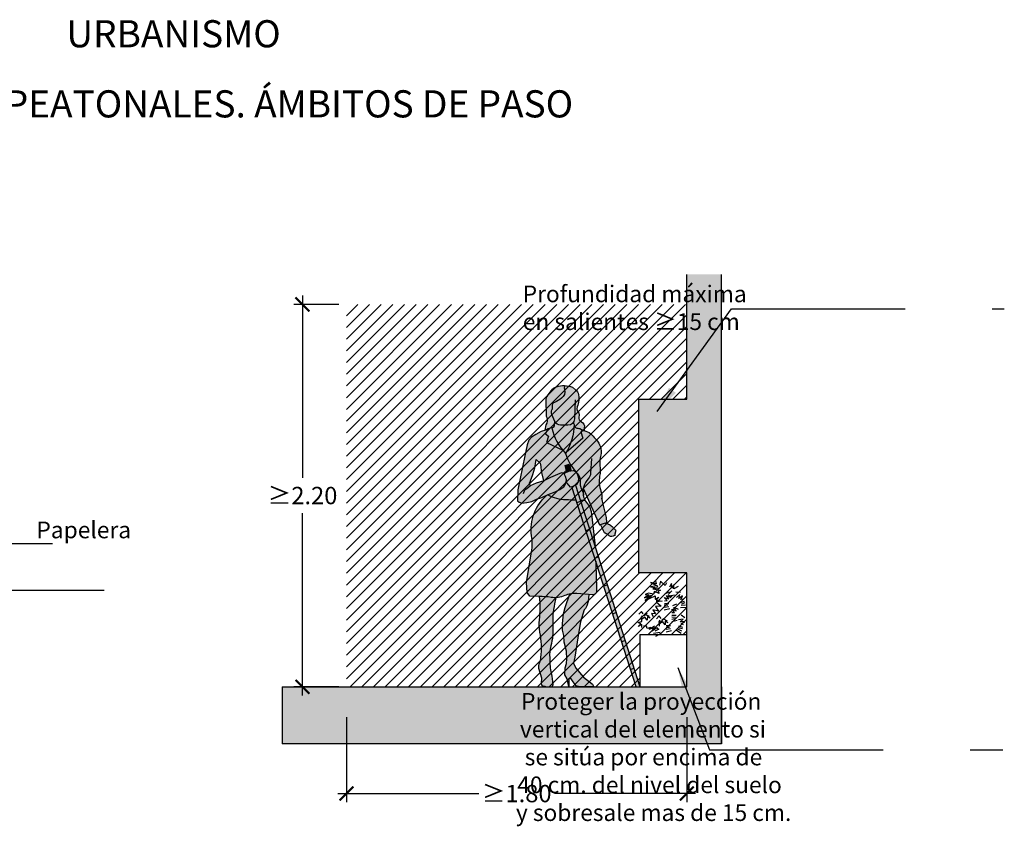
# Model space of a CAD drawing. Units: millimetres. Extents: x -0.2 to 10.8, y -0.5 to 8.4.
# Drawn here: x 4 to 9.7, y 3.7 to 8.4 of the extents above; entities that cross this region are included whole.
import ezdxf

# ---------------------------------------------------------------- set-up
doc = ezdxf.new("R2010")
doc.units = ezdxf.units.MM
doc.header["$PDSIZE"] = -100
doc.linetypes.add('LÍNEAS_OCULTAS2', pattern=[0.1875, 0.125, -0.0625])
doc.layers.add('Cotas', color=3, linetype='Continuous')
doc.styles.add('1-50', font='verdana.ttf', dxfattribs={"height": 0.096})
doc.styles.add('Directriz', font='verdana.ttf', dxfattribs={"height": 0.144})
doc.styles.get("Standard").update_dxf_attribs({"font": 'arial.ttf', "height": 0.1})
doc.styles.add('Títulos', font='verdanab.ttf', dxfattribs={"height": 0.225})
doc.dimstyles.new('1-50', dxfattribs={"dimtxt": 0.1, "dimasz": 0.08, "dimexe": 0.05, "dimexo": 0.16, "dimgap": 0.05, "dimtad": 0, "dimtih": 1, "dimtoh": 1, "dimzin": 0, "dimdsep": 46, "dimtxsty": 'Standard', "dimblk1": 'ARCHTICK', "dimblk2": 'ARCHTICK', "dimsah": 1, "dimcen": 0.05, "dimdle": 0.05, "dimclrd": 256, "dimclre": 256, "dimclrt": 4, "dimadec": 0, "dimazin": 0, "dimtfac": 1, "dimtmove": 0, "dimatfit": 3, "dimldrblk": 'ARCHTICK', "dimfxl": 0.44, "dimfxlon": 1, "dimtolj": 1, "dimtzin": 0, "dimarcsym": 0})
doc.dimstyles.new('directriz', dxfattribs={"dimscale": 0.075, "dimtxt": 0.144, "dimasz": 2.2, "dimexe": 1.5, "dimexo": 3, "dimgap": 0.75, "dimtad": 0, "dimtih": 1, "dimtoh": 1, "dimzin": 0, "dimdsep": 46, "dimtxsty": 'Directriz', "dimblk": 'ARCHTICK', "dimcen": 2.5, "dimdle": 1.5, "dimclrd": 256, "dimclre": 256, "dimclrt": 4, "dimadec": 0, "dimazin": 0, "dimtfac": 1, "dimtmove": 0, "dimatfit": 3, "dimfxl": 0.44, "dimtolj": 1, "dimtzin": 0, "dimarcsym": 0})

# ---------------------------------------------------------------- blocks, each defined once
blk = doc.blocks.new('_ArchTick')
at = {"color": 0, "linetype": 'ByBlock', "const_width": 0.15}
blk.add_lwpolyline([(-0.5, -0.5), (0.5, 0.5)], dxfattribs=at)
blk = doc.blocks.new('*D6')
at = {"layer": 'Cotas', "lineweight": -2, "transparency": 16777216}
for p, q in [((5.8765, 4.376), (5.8765, 3.886)), ((7.8349, 4.376), (7.8349, 3.886)), ((5.8265, 3.936), (6.6374, 3.936)), ((7.8849, 3.936), (7.074, 3.936))]:
    blk.add_line(p, q, dxfattribs=at)
at = {"layer": 'DEFPOINTS', "color": 0, "transparency": 16777216}
for p in [(5.8765, 4.5503), (7.8349, 4.5503), (5.8765, 3.936)]:
    blk.add_point(p, dxfattribs=at)
at = {"layer": 'Cotas', "lineweight": -2, "transparency": 16777216, "xscale": 0.08, "yscale": 0.08, "zscale": 0.08, "rotation": 180}
blk.add_blockref('_ArchTick', (5.8765, 3.936), dxfattribs=at)
at = {"layer": 'Cotas', "lineweight": -2, "transparency": 16777216, "xscale": 0.08, "yscale": 0.08, "zscale": 0.08}
blk.add_blockref('_ArchTick', (7.8349, 3.936), dxfattribs=at)
at = {"layer": 'Cotas', "color": 4, "transparency": 16777216, "insert": (6.8557, 3.936), "char_height": 0.1, "attachment_point": 5}
blk.add_mtext('\\A1;≥1.80', dxfattribs=at)
blk = doc.blocks.new('*D5')
at = {"layer": 'Cotas', "lineweight": -2, "transparency": 16777216}
for p, q in [((5.6232, 6.8003), (5.6232, 5.7514)), ((5.8326, 6.7503), (5.5732, 6.7503)), ((5.6232, 4.5003), (5.6232, 5.5493)), ((5.8326, 4.5503), (5.5732, 4.5503))]:
    blk.add_line(p, q, dxfattribs=at)
at = {"layer": 'DEFPOINTS', "color": 0, "transparency": 16777216}
for p in [(5.6232, 6.7503), (5.9926, 6.7503), (5.9926, 4.5503)]:
    blk.add_point(p, dxfattribs=at)
at = {"layer": 'Cotas', "lineweight": -2, "transparency": 16777216, "xscale": 0.08, "yscale": 0.08, "zscale": 0.08}
for p, rotation in [((5.6232, 6.7503), 90), ((5.6232, 4.5503), 270)]:
    blk.add_blockref('_ArchTick', p, dxfattribs=dict(at, rotation=rotation))
at = {"layer": 'Cotas', "color": 4, "transparency": 16777216, "insert": (5.6232, 5.6503), "char_height": 0.1, "attachment_point": 5}
blk.add_mtext('\\A1;≥2.20', dxfattribs=at)
blk = doc.blocks.new('JARDINERA')
at = {"color": 253}
for p, q in [((-0.2085, 0.5997), (-0.1717, 0.5801)), ((-0.1774, 0.5928), (-0.2085, 0.5997)), ((-0.1717, 0.5801), (-0.2085, 0.5755)), ((-0.2085, 0.5755), (-0.1579, 0.5663)), ((-0.1998, 0.5998), (-0.168, 0.576)), ((-0.1809, 0.6089), (-0.1774, 0.5928)), ((-0.151, 0.6077), (-0.1567, 0.5847)), ((-0.1245, 0.5824), (-0.151, 0.6077)), ((-0.1165, 0.5974), (-0.1245, 0.5824)), ((-0.0877, 0.5939), (-0.1004, 0.5721)), ((-0.0843, 0.5675), (-0.0877, 0.5939)), ((-0.0751, 0.5859), (-0.0843, 0.5675)), ((-0.0751, 0.5629), (-0.0751, 0.5859)), ((-0.0498, 0.5767), (-0.0751, 0.5629)), ((-0.2177, 0.5284), (-0.243, 0.5123)), ((-0.243, 0.5123), (-0.2062, 0.525)), ((-0.2211, 0.5376), (-0.2395, 0.5307)), ((-0.2395, 0.5307), (-0.2177, 0.5284)), ((-0.2062, 0.525), (-0.2395, 0.4962)), ((-0.2395, 0.4962), (-0.182, 0.5238)), ((-0.1924, 0.5319), (-0.2211, 0.5376)), ((-0.1579, 0.5663), (-0.1958, 0.5629)), ((-0.1958, 0.5629), (-0.151, 0.556)), ((-0.1889, 0.548), (-0.1924, 0.5319)), ((-0.1602, 0.5365), (-0.1889, 0.548)), ((-0.182, 0.5238), (-0.182, 0.5043)), ((-0.182, 0.5043), (-0.1613, 0.5146)), ((-0.1613, 0.5146), (-0.1774, 0.4974)), ((-0.151, 0.556), (-0.1671, 0.548)), ((-0.1671, 0.548), (-0.1602, 0.5365)), ((-0.1299, 0.5142), (-0.1046, 0.5051)), ((-0.1138, 0.4959), (-0.1299, 0.5142)), ((-0.1242, 0.5361), (-0.1, 0.5453)), ((-0.1173, 0.5257), (-0.0931, 0.5142)), ((-0.1046, 0.5051), (-0.1173, 0.5257)), ((-0.1069, 0.5315), (-0.0862, 0.551)), ((-0.0839, 0.5177), (-0.1058, 0.5246)), ((-0.1023, 0.5223), (-0.0713, 0.5292)), ((-0.0374, 0.5429), (-0.0632, 0.5443)), ((-0.0408, 0.5309), (-0.0603, 0.5126)), ((-0.0466, 0.5074), (-0.0408, 0.5309)), ((-0.0253, 0.5238), (-0.0466, 0.5074)), ((-0.035, 0.5014), (-0.0253, 0.5238)), ((-0.1475, 0.4641), (-0.1797, 0.4618)), ((-0.1797, 0.4618), (-0.1636, 0.4342)), ((-0.1774, 0.4974), (-0.1418, 0.4916)), ((-0.1418, 0.4916), (-0.1774, 0.4882)), ((-0.1774, 0.4882), (-0.1475, 0.4641)), ((-0.1299, 0.4706), (-0.1092, 0.4694)), ((-0.1299, 0.4579), (-0.1046, 0.4625)), ((-0.1288, 0.4947), (-0.1138, 0.4959)), ((-0.1288, 0.4798), (-0.1046, 0.4798)), ((-0.0811, 0.4679), (-0.057, 0.4771)), ((-0.0742, 0.4575), (-0.0501, 0.4461)), ((-0.0616, 0.4369), (-0.0742, 0.4575)), ((-0.0159, 0.4906), (-0.0389, 0.4833)), ((-0.0037, 0.4559), (-0.0357, 0.4542)), ((-0.0204, 0.5048), (-0.035, 0.5014)), ((-0.0082, 0.4701), (-0.0337, 0.4669)), ((-0.012, 0.4822), (-0.0314, 0.4748)), ((-0.2614, 0.4337), (-0.2768, 0.4171)), ((-0.2578, 0.4088), (-0.2649, 0.3957)), ((-0.2507, 0.4195), (-0.2614, 0.4337)), ((-0.2602, 0.3862), (-0.2578, 0.4088)), ((-0.2423, 0.4005), (-0.2602, 0.3862)), ((-0.2459, 0.41), (-0.2293, 0.423)), ((-0.2281, 0.3826), (-0.2423, 0.4005)), ((-0.215, 0.404), (-0.2352, 0.4147)), ((-0.2269, 0.404), (-0.2281, 0.3826)), ((-0.2103, 0.3945), (-0.2269, 0.404)), ((-0.2027, 0.4215), (-0.1935, 0.4043)), ((-0.1797, 0.4192), (-0.2027, 0.4215)), ((-0.1958, 0.4434), (-0.1797, 0.4192)), ((-0.1636, 0.4342), (-0.1958, 0.4434)), ((-0.1588, 0.4078), (-0.1742, 0.3912)), ((-0.1481, 0.3936), (-0.1588, 0.4078)), ((-0.1433, 0.3841), (-0.1267, 0.3971)), ((-0.1299, 0.443), (-0.0989, 0.451)), ((-0.0869, 0.4461), (-0.0616, 0.4369)), ((-0.0708, 0.4277), (-0.0869, 0.4461)), ((-0.0869, 0.4024), (-0.0662, 0.4012)), ((-0.0857, 0.4265), (-0.0708, 0.4277)), ((-0.0857, 0.4116), (-0.0616, 0.4116)), ((-0.0115, 0.397), (-0.0319, 0.4128)), ((-0.2805, 0.369), (-0.2597, 0.3751)), ((-0.2658, 0.3616), (-0.2805, 0.369)), ((-0.2793, 0.3469), (-0.2658, 0.3616)), ((-0.2597, 0.3579), (-0.2793, 0.3469)), ((-0.2597, 0.3751), (-0.2597, 0.3873)), ((-0.2584, 0.3408), (-0.2597, 0.3579)), ((-0.2315, 0.3481), (-0.2486, 0.3493)), ((-0.229, 0.3359), (-0.2315, 0.3481)), ((-0.2069, 0.3408), (-0.229, 0.3359)), ((-0.1855, 0.3491), (-0.2177, 0.3308)), ((-0.2177, 0.3308), (-0.1866, 0.34)), ((-0.1866, 0.34), (-0.2016, 0.3216)), ((-0.1552, 0.3829), (-0.1624, 0.3698)), ((-0.1576, 0.3603), (-0.1552, 0.3829)), ((-0.1398, 0.3746), (-0.1576, 0.3603)), ((-0.1571, 0.3492), (-0.1571, 0.3614)), ((-0.1255, 0.3567), (-0.1398, 0.3746)), ((-0.1124, 0.3781), (-0.1326, 0.3888)), ((-0.1243, 0.3781), (-0.1255, 0.3567)), ((-0.1077, 0.3686), (-0.1243, 0.3781)), ((-0.1197, 0.3432), (-0.099, 0.3421)), ((-0.1186, 0.3524), (-0.0944, 0.3524)), ((-0.0869, 0.3897), (-0.0616, 0.3943)), ((-0.0869, 0.3748), (-0.0558, 0.3829)), ((-0.0211, 0.3891), (-0.0475, 0.3851)), ((-0.0234, 0.3418), (-0.0465, 0.3488)), ((-0.0392, 0.373), (-0.0211, 0.3891)), ((-0.0123, 0.3745), (-0.0392, 0.373)), ((-0.033, 0.3615), (-0.0123, 0.3745)), ((-0.0191, 0.3561), (-0.033, 0.3615)), ((-0.2016, 0.3216), (-0.174, 0.3388)), ((-0.1918, 0.3381), (-0.168, 0.3381)), ((-0.1544, 0.3124), (-0.1912, 0.3055)), ((-0.1613, 0.3319), (-0.1843, 0.3204)), ((-0.15, 0.3071), (-0.181, 0.2898)), ((-0.174, 0.3388), (-0.1613, 0.3319)), ((-0.1197, 0.3306), (-0.0944, 0.3352)), ((-0.1197, 0.3156), (-0.0887, 0.3237)), ((-0.0329, 0.3063), (-0.0603, 0.323)), ((-0.0286, 0.3206), (-0.0515, 0.3323)), ((-0.0249, 0.3327), (-0.0451, 0.3376))]:
    blk.add_line(p, q, dxfattribs=at)
at = {"color": 6}
for q in [(0, 0.3), (-0.2711, 0)]:
    blk.add_line((-0.2711, 0.3), q, dxfattribs=at)
blk = doc.blocks.new('Persona_9')
at = {"true_color": 0xb8b8b8}
h = blk.add_hatch(color=9, dxfattribs=at)
h.dxf.hatch_style = 1
h.paths.add_polyline_path([(-0.114, 1.5092, -0.047611), (-0.1164, 1.5169), (-0.117, 1.5226, -0.260314), (-0.1487, 1.5049), (-0.1914, 1.5049, -0.270303), (-0.2238, 1.5238, 0.115972), (-0.2287, 1.5019), (-0.2341, 1.4922), (-0.2421, 1.4899, 0.134525), (-0.1632, 1.3424, 0.144534)])
h.paths.add_polyline_path([(-0.2238, 1.5238, 0.270303), (-0.1914, 1.5049), (-0.1487, 1.5049, 0.123361), (-0.1311, 1.5093, 0.739451)], flags=17)
h.paths.add_polyline_path([(-0.0926, 1.6199, 0.153987), (-0.0878, 1.6812, 0.226769), (-0.1052, 1.7082), (-0.1224, 1.7235, 0.087438), (-0.1677, 1.7328, 0.144014), (-0.1686, 1.7077, -0.29805), (-0.1852, 1.6595, -0.073477), (-0.2266, 1.6362, 0.352909), (-0.2396, 1.6138, -0.132092), (-0.2419, 1.5926, 0.204779), (-0.2411, 1.567), (-0.225, 1.5261, 0.017643), (-0.2238, 1.5238, -0.739451), (-0.1311, 1.5093, 0.132692), (-0.117, 1.5226), (-0.1164, 1.5169, 0.047611), (-0.114, 1.5092, -0.007249), (-0.1141, 1.5003, 0.200527), (-0.0924, 1.487, -0.108051), (-0.0707, 1.4806, 0.039231), (-0.0555, 1.4738), (-0.0558, 1.4897, 0.403215), (-0.0719, 1.5249, -0.389953), (-0.0855, 1.5528, 0.236514), (-0.0902, 1.5798, -0.297958)])
h.paths.add_polyline_path([(-0.1686, 1.7077, -0.144014), (-0.1677, 1.7328, 0.090048), (-0.2147, 1.7256, 0.063847), (-0.2257, 1.7202, 0.148797), (-0.2736, 1.6621, 0.098831), (-0.2766, 1.6472), (-0.2744, 1.5646, 0.086135), (-0.2711, 1.5482, -0.252175), (-0.2761, 1.5072), (-0.2813, 1.4757), (-0.2778, 1.477), (-0.2638, 1.4836), (-0.2341, 1.4922), (-0.2287, 1.5019, -0.115972), (-0.2238, 1.5238, -0.017643), (-0.225, 1.5261), (-0.2411, 1.567, -0.204779), (-0.2419, 1.5926, 0.132092), (-0.2396, 1.6138, -0.352909), (-0.2266, 1.6362, 0.073477), (-0.1852, 1.6595, 0.29805)])
at = {"true_color": 0xdbdbdb}
h = blk.add_hatch(color=254, dxfattribs=at)
h.dxf.hatch_style = 1
h.paths.add_polyline_path([(-0.1633, 1.2102), (-0.171, 1.2234), (-0.1656, 1.2315), (-0.1545, 1.2367), (-0.1659, 1.2722), (-0.1428, 1.2803), (-0.1309, 1.2427), (-0.1183, 1.244), (-0.1052, 1.2388, -0.095436), (-0.1632, 1.3424, -0.018871), (-0.179, 1.3603), (-0.2718, 1.4047), (-0.26, 1.4408), (-0.2786, 1.456), (-0.2638, 1.4836), (-0.2778, 1.477), (-0.3035, 1.4678), (-0.3344, 1.4514), (-0.3591, 1.4368), (-0.3749, 1.4189), (-0.3835, 1.3912), (-0.397, 1.3287), (-0.4368, 1.133), (-0.4395, 1.0706), (-0.4301, 1.0612), (-0.4135, 1.0553), (-0.3851, 1.06), (-0.3567, 1.0659), (-0.3295, 1.0789), (-0.2988, 1.0895), (-0.2621, 1.1061), (-0.2219, 1.1215), (-0.1959, 1.1357), (-0.1722, 1.151), (-0.1628, 1.1652), (-0.157, 1.1904)])
h.paths.add_polyline_path([(-0.304, 1.2409), (-0.3047, 1.268), (-0.3082, 1.2872), (-0.3319, 1.3077), (-0.3361, 1.2832), (-0.3403, 1.2592), (-0.3514, 1.2208), (-0.3652, 1.185), (-0.3704, 1.1709), (-0.3658, 1.1563), (-0.3327, 1.1717), (-0.2891, 1.1852)], flags=16)
h.paths.add_polyline_path([(-0.1266, 1.1499), (-0.1336, 1.148), (-0.1534, 1.1719), (-0.161, 1.173), (-0.1628, 1.1652), (-0.1722, 1.151), (-0.1959, 1.1357), (-0.2219, 1.1215), (-0.2621, 1.1061), (-0.2645, 1.105, 0.13062), (-0.1608, 1.0771, 0.004018), (-0.1024, 1.0748)])
h.paths.add_polyline_path([(-0.0768, 1.1544, -0.129034), (-0.0789, 1.1743, 0.227804), (-0.0954, 1.2277, -0.009226), (-0.1032, 1.2364), (-0.0932, 1.219), (-0.089, 1.1995), (-0.0904, 1.1786), (-0.0988, 1.1633), (-0.1046, 1.1601), (-0.0773, 1.0742, 0.001844), (-0.0505, 1.0737, -0.054142), (-0.0611, 1.1019, -0.032317), (-0.0624, 1.1166, -0.008354)], flags=17)
h.paths.add_polyline_path([(0.0399, 1.3323, 0.237374), (0.0138, 1.4216, -0.012553), (-0.0097, 1.4481, 0.155949), (-0.0461, 1.4709, -0.04858), (-0.0655, 1.478), (-0.0757, 1.4667), (-0.0633, 1.4301), (-0.1593, 1.3485, -0.005899), (-0.1632, 1.3424, 0.095436), (-0.1052, 1.2388), (-0.1043, 1.2384), (-0.1032, 1.2364, 0.009226), (-0.0954, 1.2277, -0.227804), (-0.0789, 1.1743, 0.129034), (-0.0768, 1.1544, 0.008354), (-0.0624, 1.1166, -0.049662), (-0.0607, 1.1392), (0.0319, 0.9315), (0.0563, 0.9386), (0.0753, 0.9445), (0.0724, 0.9743), (0.0565, 1.042), (0.0462, 1.0813, 0.123044), (0.041, 1.1253, -0.138184), (0.0335, 1.2114, 0.079872), (0.0352, 1.2726, -0.10623)])
h = blk.add_hatch(color=254, dxfattribs=at)
h.dxf.hatch_style = 1
h.paths.add_polyline_path([(-0.0097, 1.4481, 0.155949), (-0.0461, 1.4709, -0.06236), (-0.0707, 1.4806, 0.108051), (-0.0924, 1.487, -0.200527), (-0.1141, 1.5003, -0.137141), (-0.1632, 1.3424, 0.095436), (-0.1052, 1.2388), (-0.1043, 1.2384), (-0.1032, 1.2364, 0.009226), (-0.0954, 1.2277, -0.227804), (-0.0789, 1.1743, 0.129034), (-0.0768, 1.1544, 0.008354), (-0.0624, 1.1166, -0.049662), (-0.0607, 1.1392), (0.0319, 0.9315), (0.0563, 0.9386), (0.0753, 0.9445), (0.0724, 0.9743), (0.0565, 1.042), (0.0462, 1.0813, 0.123044), (0.041, 1.1253, -0.138184), (0.0335, 1.2114, 0.079872), (0.0352, 1.2726, -0.10623), (0.0399, 1.3323, 0.237374), (0.0138, 1.4216, -0.012553)])
h.paths.add_polyline_path([(-0.2421, 1.4899), (-0.2638, 1.4836), (-0.2786, 1.456), (-0.26, 1.4408), (-0.2718, 1.4047), (-0.179, 1.3603, -0.115362)])
h = blk.add_hatch(color=253)
h.dxf.hatch_style = 1
h.paths.add_polyline_path([(-0.1428, 1.2803), (-0.1659, 1.2722), (-0.1545, 1.2367), (-0.1447, 1.2412), (-0.1309, 1.2427)])
at = {"true_color": 0xb8b8b8}
h = blk.add_hatch(color=9, dxfattribs=at)
h.dxf.hatch_style = 1
h.paths.add_polyline_path([(-0.089, 1.1995), (-0.0932, 1.219), (-0.1032, 1.2364, -0.002559), (-0.1052, 1.2388), (-0.1183, 1.244), (-0.1447, 1.2412), (-0.1656, 1.2315), (-0.171, 1.2234), (-0.1633, 1.2102), (-0.157, 1.1904), (-0.161, 1.173), (-0.1534, 1.1719), (-0.1336, 1.148), (-0.1196, 1.1518), (-0.0988, 1.1633), (-0.0904, 1.1786)])
edge = h.paths.add_edge_path()
edge.add_spline(control_points=[(0.12, 0.8708), (0.1206, 0.8756), (0.1226, 0.8849), (0.1241, 0.8897), (0.1277, 0.9001), (0.1199, 0.9061), (0.1084, 0.9182), (0.1011, 0.9261), (0.0784, 0.9403), (0.0701, 0.9411), (0.0658, 0.9416)], knot_values=[0, 0, 0, 0, 0.192609, 0.32081, 0.481874, 0.64182, 0.855755, 1.039445, 1.30781, 1.4991, 1.4991, 1.4991, 1.4991], weights=[1, 1, 1, 1, 1, 1, 1, 1, 1, 1, 1], degree=3, periodic=0)
edge.add_line((0.0658, 0.9416), (0.0563, 0.9386))
edge.add_line((0.0563, 0.9386), (0.0383, 0.9334))
edge.add_spline(control_points=[(0.0383, 0.9334), (0.0458, 0.9174), (0.0534, 0.9015), (0.0609, 0.8855)], knot_values=[5.4991, 5.4991, 5.4991, 5.4991, 6.492438, 6.492438, 6.492438, 6.492438], weights=[1, 1, 1, 1], degree=3, periodic=0)
edge.add_spline(control_points=[(0.0609, 0.8855), (0.0676, 0.8818), (0.0743, 0.8781), (0.081, 0.8744)], knot_values=[4.4991, 4.4991, 4.4991, 4.4991, 5.4991, 5.4991, 5.4991, 5.4991], weights=[1, 1, 1, 1], degree=3, periodic=0)
edge.add_spline(control_points=[(0.081, 0.8744), (0.0861, 0.8709), (0.0911, 0.8675), (0.0962, 0.8641)], knot_values=[3.4991, 3.4991, 3.4991, 3.4991, 4.4991, 4.4991, 4.4991, 4.4991], weights=[1, 1, 1, 1], degree=3, periodic=0)
edge.add_spline(control_points=[(0.0962, 0.8641), (0.1014, 0.8647), (0.1066, 0.8653), (0.1118, 0.8659)], knot_values=[2.4991, 2.4991, 2.4991, 2.4991, 3.4991, 3.4991, 3.4991, 3.4991], weights=[1, 1, 1, 1], degree=3, periodic=0)
edge.add_spline(control_points=[(0.1118, 0.8659), (0.1145, 0.8675), (0.1173, 0.8692), (0.12, 0.8708)], knot_values=[1.4991, 1.4991, 1.4991, 1.4991, 2.4991, 2.4991, 2.4991, 2.4991], weights=[1, 1, 1, 1], degree=3, periodic=0)
h = blk.add_hatch(color=253)
h.dxf.hatch_style = 1
h.paths.add_polyline_path([(-0.1046, 1.1601), (-0.1196, 1.1518), (-0.1266, 1.1499), (-0.0974, 1.0593), (-0.0751, 1.0671)])
h.paths.add_polyline_path([(-0.0751, 1.0671), (-0.0974, 1.0593), (0.0569, 0.5797), (0.0776, 0.5869)])
h.paths.add_polyline_path([(0.0776, 0.5869), (0.0569, 0.5797), (0.1083, 0.4198), (0.1285, 0.4268)])
h.paths.add_polyline_path([(0.1285, 0.4268), (0.1083, 0.4198), (0.1598, 0.2599), (0.1794, 0.2668)])
h.paths.add_polyline_path([(0.1794, 0.2668), (0.1598, 0.2599), (0.2112, 0.1), (0.2302, 0.1067)])
h.paths.add_polyline_path([(0.2302, 0.1067), (0.2112, 0.1), (0.2434, 0), (0.2642, 0)])
at = {"true_color": 0xdbdbdb}
h = blk.add_hatch(color=254, dxfattribs=at)
h.dxf.hatch_style = 1
h.paths.add_polyline_path([(-0.1024, 1.0748, -0.004018), (-0.1608, 1.0771, -0.13062), (-0.2645, 1.105), (-0.2695, 1.1028, 0.252433), (-0.3589, 0.8688, -0.107306), (-0.3596, 0.7763), (-0.3877, 0.5999), (-0.3834, 0.5431), (-0.3675, 0.5208), (-0.314, 0.5185, -0.053625), (-0.2463, 0.5143, 0.149006), (-0.1674, 0.5244, -0.126193), (-0.0977, 0.5364), (-0.0069, 0.5292, 0.435927), (0.0158, 0.55, -0.000926), (0.0107, 0.7232)])
h.paths.add_polyline_path([(-0.0254, 1.0386, -0.077571), (-0.0505, 1.0737, -0.001844), (-0.0773, 1.0742), (0.0067, 0.8098), (-0.0119, 0.9771), (-0.0146, 1.0081)], flags=17)
at = {"true_color": 0xb8b8b8}
h = blk.add_hatch(color=9, dxfattribs=at)
h.dxf.hatch_style = 1
h.paths.add_polyline_path([(-0.077, 0.373), (-0.0555, 0.4419), (-0.0485, 0.4509), (-0.0399, 0.4654), (-0.0331, 0.4899), (-0.0288, 0.5309), (-0.0977, 0.5364, 0.072058), (-0.1385, 0.5338), (-0.1656, 0.4564), (-0.1745, 0.4194), (-0.18, 0.3648), (-0.1801, 0.3261), (-0.173, 0.2958), (-0.1706, 0.2572), (-0.1576, 0.2042), (-0.1561, 0.1609), (-0.1578, 0.1336), (-0.165, 0.1092), (-0.1663, 0.0693), (-0.1538, 0.0461), (-0.1438, 0.0015), (-0.1437, 0.0461), (-0.1348, 0.052), (-0.1193, 0.0276), (-0.1021, 0.0044), (-0.0832, -0.0011), (0, 0), (-0.0071, 0.0143), (-0.0604, 0.056), (-0.1032, 0.1078), (-0.1174, 0.1364), (-0.109, 0.1709), (-0.0885, 0.307)])
h.paths.add_polyline_path([(-0.2357, 0.3487, -0.068376), (-0.2256, 0.477, 0.010842), (-0.2187, 0.5125, -0.05087), (-0.2463, 0.5143, 0.053625), (-0.314, 0.5185, -0.050968), (-0.3149, 0.386, 0.075979), (-0.3118, 0.3148, -0.080451), (-0.3067, 0.1681, -0.133801), (-0.3132, 0.1381, 0.157481), (-0.3176, 0.1073), (-0.3002, 0.0507), (-0.3027, 0.0189, 0.440832), (-0.2882, 0.0033, -0.14239), (-0.2777, 0.0006, 0.091095), (-0.255, 0.0007, -0.018393), (-0.2496, -0.0001, 0.480352), (-0.2341, 0.0135, 0.058604), (-0.2444, 0.0776, -0.071861), (-0.2534, 0.1598, -0.089514), (-0.2472, 0.2358, 0.079573)])
at = {"color": 6}
for p, q in [((0.2434, 0), (-0.1266, 1.1499)), ((-0.1046, 1.1601), (0.2642, 0)), ((-0.0974, 1.0593), (-0.0751, 1.0671)), ((-0.0452, 0.8997), (-0.0242, 0.907)), ((0.0057, 0.7396), (0.0267, 0.747)), ((0.0569, 0.5797), (0.0779, 0.587)), ((0.1083, 0.4198), (0.1285, 0.4268)), ((0.1598, 0.2599), (0.1794, 0.2668)), ((0.2112, 0.1), (0.2302, 0.1067))]:
    blk.add_line(p, q, dxfattribs=at)
for points in [[(-0.2257, 1.7202, 0.148797), (-0.2736, 1.6621, 0.112367), (-0.2765, 1.6451)], [(-0.1677, 1.7328, 0.144014), (-0.1686, 1.7077, -0.29805), (-0.1852, 1.6595, -0.073477), (-0.2266, 1.6362, 0.352909), (-0.2396, 1.6138, -0.132092), (-0.2419, 1.5926)], [(-0.2257, 1.7202, -0.063847), (-0.2147, 1.7256, -0.178894), (-0.1224, 1.7235), (-0.1052, 1.7082, -0.226769), (-0.0878, 1.6812, -0.153987), (-0.0926, 1.6199)], [(-0.2766, 1.6472), (-0.2744, 1.5646, 0.086135), (-0.2711, 1.5482, -0.252175), (-0.2761, 1.5072), (-0.2813, 1.4757)], [(-0.1078, 1.6506), (-0.1115, 1.5409, -0.404488), (-0.1487, 1.5049), (-0.1914, 1.5049, -0.289326), (-0.225, 1.5261), (-0.2411, 1.567, -0.204779), (-0.2419, 1.5926)], [(-0.0926, 1.6199, 0.297958), (-0.0902, 1.5798, -0.236514), (-0.0855, 1.5528, 0.389953), (-0.0719, 1.5249, -0.403215), (-0.0558, 1.4897), (-0.0555, 1.4738)], [(-0.2238, 1.5238, 0.115972), (-0.2287, 1.5019), (-0.2341, 1.4922), (-0.2638, 1.4836), (-0.2778, 1.477), (-0.3035, 1.4678), (-0.3344, 1.4514), (-0.3591, 1.4368), (-0.3749, 1.4189), (-0.3835, 1.3912), (-0.397, 1.3287), (-0.4368, 1.133), (-0.4395, 1.0706), (-0.4301, 1.0612), (-0.4135, 1.0553), (-0.3851, 1.06), (-0.3567, 1.0659), (-0.3295, 1.0789), (-0.2988, 1.0895), (-0.2621, 1.1061), (-0.2219, 1.1215), (-0.1959, 1.1357), (-0.1722, 1.151), (-0.1628, 1.1652), (-0.157, 1.1904), (-0.1633, 1.2102), (-0.1716, 1.2244), (-0.1751, 1.2291), (-0.1834, 1.2303), (-0.1952, 1.2267), (-0.2496, 1.2031), (-0.2886, 1.1853), (-0.3327, 1.1717), (-0.3658, 1.1563), (-0.3704, 1.1709), (-0.3652, 1.185), (-0.3514, 1.2208), (-0.3403, 1.2592), (-0.3361, 1.2832), (-0.3319, 1.3077), (-0.3082, 1.2872), (-0.3047, 1.268), (-0.304, 1.2409), (-0.2891, 1.1852)], [(-0.2421, 1.4899, 0.134525), (-0.1632, 1.3424, 0.107343), (-0.0954, 1.2277, -0.227804), (-0.0789, 1.1743, 0.129034), (-0.0768, 1.1544, 0.011398), (-0.0568, 1.103)], [(-0.117, 1.5226), (-0.1164, 1.5169, 0.047611), (-0.114, 1.5092, -0.144534), (-0.1632, 1.3424)], [(-0.1141, 1.5003, 0.200527), (-0.0924, 1.487, -0.108051), (-0.0707, 1.4806, 0.06236), (-0.0461, 1.4709, -0.155949), (-0.0097, 1.4481, 0.012553), (0.0138, 1.4216, -0.236927), (0.04, 1.3324)], [(-0.0133, 1.3138), (-0.0187, 1.2279, -0.175748), (-0.0323, 1.1966, 0.227601), (-0.0611, 1.1019, 0.132268), (-0.0254, 1.0386), (-0.0146, 1.0081), (-0.0119, 0.9771), (0.0067, 0.8098)], [(0.04, 1.3326, 0.106916), (0.0352, 1.2726, -0.079872), (0.0335, 1.2114, 0.138184), (0.041, 1.1253, -0.126724), (0.046, 1.08)], [(0.0107, 0.7232, 0.000917), (0.0157, 0.5516, -0.458111), (-0.0069, 0.5292), (-0.0977, 0.5364, 0.126193), (-0.1674, 0.5244, -0.149006), (-0.2463, 0.5143, 0.053625), (-0.314, 0.5185), (-0.3675, 0.5208), (-0.3834, 0.5431), (-0.3877, 0.5999), (-0.3596, 0.7763, 0.107306), (-0.3589, 0.8688, -0.252433), (-0.2695, 1.1028)], [(-0.2645, 1.105, 0.13062), (-0.1608, 1.0771, 0.004018), (-0.1024, 1.0748)], [(-0.314, 0.5188, -0.05106), (-0.3149, 0.386, 0.075979), (-0.3118, 0.3148, -0.080451), (-0.3067, 0.1681, -0.133801), (-0.3132, 0.1381, 0.157481), (-0.3176, 0.1073), (-0.3002, 0.0507)], [(-0.2187, 0.5125, -0.010842), (-0.2256, 0.477, 0.068376), (-0.2357, 0.3487, -0.079573), (-0.2472, 0.2358, 0.089514), (-0.2534, 0.1598, 0.071861), (-0.2444, 0.0776)], [(-0.3002, 0.0507), (-0.3027, 0.0189, 0.440832), (-0.2882, 0.0033, -0.14239), (-0.2777, 0.0006, 0.091095), (-0.255, 0.0007, -0.018393), (-0.2496, -0.0001, 0.480352), (-0.2341, 0.0135, 0.058604), (-0.2444, 0.0776)]]:
    blk.add_lwpolyline(points, format="xyb", dxfattribs=at)
for points in [[(-0.2638, 1.4836), (-0.2786, 1.456), (-0.26, 1.4408), (-0.2718, 1.4047), (-0.179, 1.3603)], [(-0.0658, 1.4777), (-0.0757, 1.4667), (-0.0633, 1.4301), (-0.1593, 1.3485)], [(-0.1545, 1.2367), (-0.1659, 1.2722), (-0.1428, 1.2803), (-0.1309, 1.2427)], [(-0.171, 1.2234), (-0.1656, 1.2315), (-0.1447, 1.2412), (-0.1183, 1.244), (-0.1043, 1.2384), (-0.0932, 1.219), (-0.089, 1.1995), (-0.0904, 1.1786), (-0.0988, 1.1633), (-0.1196, 1.1518), (-0.1336, 1.148), (-0.1534, 1.1719), (-0.161, 1.173)], [(-0.4048, 1.1125), (-0.3966, 1.1326), (-0.3836, 1.1433), (-0.3658, 1.1563)], [(-0.0622, 1.1427), (0.0319, 0.9315), (0.0563, 0.9386), (0.0753, 0.9445), (0.0724, 0.9743), (0.0565, 1.042), (0.0453, 1.0849)], [(-0.0288, 0.5309), (-0.0331, 0.4899), (-0.0399, 0.4654), (-0.0485, 0.4509), (-0.0555, 0.4419), (-0.077, 0.373), (-0.0885, 0.307), (-0.109, 0.1709), (-0.1174, 0.1364), (-0.1032, 0.1078), (-0.0604, 0.056), (-0.0071, 0.0143), (0, 0), (-0.0832, -0.0011), (-0.1021, 0.0044), (-0.1193, 0.0276), (-0.1348, 0.052), (-0.1437, 0.0461), (-0.1438, 0.0015), (-0.1538, 0.0461), (-0.1663, 0.0693), (-0.165, 0.1092), (-0.1578, 0.1336), (-0.1561, 0.1609), (-0.1576, 0.2042), (-0.1706, 0.2572), (-0.173, 0.2958), (-0.1801, 0.3261), (-0.18, 0.3648), (-0.1745, 0.4194), (-0.1656, 0.4564), (-0.1385, 0.5338)]]:
    blk.add_lwpolyline(points, dxfattribs=at)
blk.add_arc((0.0065, 4.7083), 3.6351, 268.6791, 269.1016, dxfattribs=at)
blk.add_open_spline([(0.0658, 0.9416), (0.0701, 0.9411), (0.0784, 0.9403), (0.1011, 0.9261), (0.1084, 0.9182), (0.1199, 0.9061), (0.1277, 0.9001), (0.1241, 0.8897), (0.1226, 0.8849), (0.1206, 0.8756), (0.12, 0.8708), (0.1173, 0.8692), (0.1145, 0.8675), (0.1118, 0.8659), (0.1066, 0.8653), (0.1014, 0.8647), (0.0962, 0.8641), (0.0911, 0.8675), (0.0861, 0.8709), (0.081, 0.8744), (0.0743, 0.8781), (0.0676, 0.8818), (0.0609, 0.8855), (0.0533, 0.9016), (0.0457, 0.9176), (0.0381, 0.9337)], degree=3, knots=[0, 0, 0, 0, 0.19129, 0.459655, 0.643346, 0.85728, 1.017226, 1.17829, 1.306491, 1.4991, 1.4991, 1.4991, 2.4991, 2.4991, 2.4991, 3.4991, 3.4991, 3.4991, 4.4991, 4.4991, 4.4991, 5.4991, 5.4991, 5.4991, 6.4991, 6.4991, 6.4991, 6.4991], dxfattribs=at)

msp = doc.modelspace()

# ---------------------------------------------------------------- hatches: boundary and pattern name
h = msp.add_hatch(color=253)
h.dxf.hatch_style = 1
h.paths.add_polyline_path([(8.0349, 6.7492), (7.8349, 6.7492), (7.8349, 6.2049), (7.5593, 6.2049), (7.5593, 5.2049), (7.8349, 5.2049), (7.8349, 4.5503), (8.0349, 4.5503)])
h.paths.add_polyline_path([(8.0349, 6.9229), (7.8349, 6.9229), (7.8349, 6.7492), (8.0349, 6.7492)])
at = {"lineweight": 9}
h = msp.add_hatch(dxfattribs=at)
h.set_pattern_fill('ANSI31', color=253, scale=0.015, style=0)
h.paths.add_polyline_path([(7.5593, 6.2049), (7.8349, 6.2049), (7.8349, 6.7492), (5.8765, 6.7492), (5.8765, 4.5503), (7.5638, 4.5503), (7.5638, 4.8503), (7.8349, 4.8503), (7.8349, 5.2049), (7.5593, 5.2049)])
h.paths.add_polyline_path([(7.6264, 5.15), (7.639, 5.1472), (7.6569, 5.1338), (7.6632, 5.1305), (7.6616, 5.1303), (7.6569, 5.1338)], flags=16)
h.paths.add_polyline_path([(7.5752, 4.9413), (7.5752, 4.9369), (7.5747, 4.9365)], flags=16)
h.paths.add_polyline_path([(7.6777, 4.9154), (7.6777, 4.911), (7.6772, 4.9106)], flags=16)
h.paths.add_polyline_path([(7.6482, 4.8903), (7.6467, 4.8885), (7.6598, 4.8885), (7.6609, 4.8891), (7.6621, 4.8885), (7.6598, 4.8885), (7.6333, 4.8719), (7.6467, 4.8885), (7.642, 4.8885)], flags=16)
at = {"transparency": 33554687}
h = msp.add_hatch(color=253, dxfattribs=at)
h.dxf.hatch_style = 1
h.paths.add_polyline_path([(8.0349, 4.5503), (5.507, 4.5503), (5.507, 4.2226), (8.0349, 4.2226)])

# ---------------------------------------------------------------- linework, layer by layer
at = {"lineweight": 25}
for p, q in [((8.0349, 4.2226), (8.0349, 6.9229)), ((5.507, 4.5503), (7.8349, 4.5503))]:
    msp.add_line(p, q, dxfattribs=at)
at = {"color": 253}
for p, q in [((5.507, 4.5503), (5.507, 4.2226)), ((8.0349, 4.5503), (8.0349, 4.2226)), ((8.0349, 4.2226), (5.507, 4.2226))]:
    msp.add_line(p, q, dxfattribs=at)
at = {"lineweight": 25}
msp.add_lwpolyline([(7.8349, 4.5503), (7.8349, 5.2049), (7.5593, 5.2049), (7.5593, 6.2049), (7.8349, 6.2049), (7.8349, 6.9229)], dxfattribs=at)

# ---------------------------------------------------------------- block references
msp.add_blockref('Persona_9', (7.2996, 4.5503))
at = {"lineweight": 9}
msp.add_blockref('JARDINERA', (7.8349, 4.5503), dxfattribs=at)

# ---------------------------------------------------------------- texts
at = {"color": 4, "lineweight": 9, "char_height": 0.15625, "attachment_point": 5, "style": 'Títulos'}
for s, insert in [('\\A1;{\\f@Arial Unicode MS|b1|i0|c0|p34;\\T1.55;URBANISMO}', (4.8813, 8.307)), ('\\A1;{\\f@Arial Unicode MS|b1|i0|c0|p34;\\T1.55;ITINERARIOS PEATONALES. ÁMBITOS DE PASO}', (4.8813, 7.9037))]:
    msp.add_mtext(s, dxfattribs=dict(at, insert=insert))
at = {"layer": 'Cotas', "color": 4, "char_height": 0.096, "width": 2.910923, "attachment_point": 1, "style": '1-50'}
for s, insert in [('\\pi1.56699;Profundidad máxima\\P\\pi1.57227;en salientes ≥15 cm', (6.7399, 6.8586)), ('Papelera', (4.0923, 5.5006)), ('\\pi1.44971;Proteger la proyección\\P\\pi1.3826;vertical del elemento si\\P\\pi1.36325; se sitúa por encima de\\P\\pi1.22296;40 cm. del nivel del suelo\\P\\pi1.14114;y sobresale mas de 15 cm.', (6.7417, 4.5143))]:
    msp.add_mtext(s, dxfattribs=dict(at, insert=insert))

# ---------------------------------------------------------------- dimensions: what is measured, and where the dimension line sits
at = {"layer": 'Cotas'}
dim = msp.add_linear_dim(base=(5.6232, 6.7503), p1=(5.9926, 4.5503), p2=(5.9926, 6.7503), angle=90, text='≥<>', dimstyle='1-50', dxfattribs=at)
dim.commit()
dim.dimension.update_dxf_attribs({"geometry": '*D5', "text_midpoint": (5.6232, 5.6503)})
dim = msp.add_linear_dim(base=(5.8765, 3.936), p1=(7.8349, 4.5503), p2=(5.8765, 4.5503), text='≥1.80', dimstyle='1-50', dxfattribs=at)
dim.commit()
dim.dimension.update_dxf_attribs({"geometry": '*D6', "text_midpoint": (6.8557, 3.936)})

# ---------------------------------------------------------------- leaders
at = {"layer": 'Cotas', "linetype": 'LÍNEAS_OCULTAS2', "ltscale": 8}
for points in [[(7.6641, 6.1343), (8.0917, 6.7243), (9.6614, 6.7243)], [(2.7128, 5.3754), (3.1846, 5.3754), (4.6523, 5.3754)], [(3.2932, 4.8595), (3.4827, 5.1058), (4.6514, 5.1058)], [(7.7823, 4.6606), (7.9649, 4.1882), (9.653, 4.1882)]]:
    msp.add_leader(points, dimstyle='directriz', override={"dimasz": 2}, dxfattribs=at)

doc.saveas('drawing.dxf')
